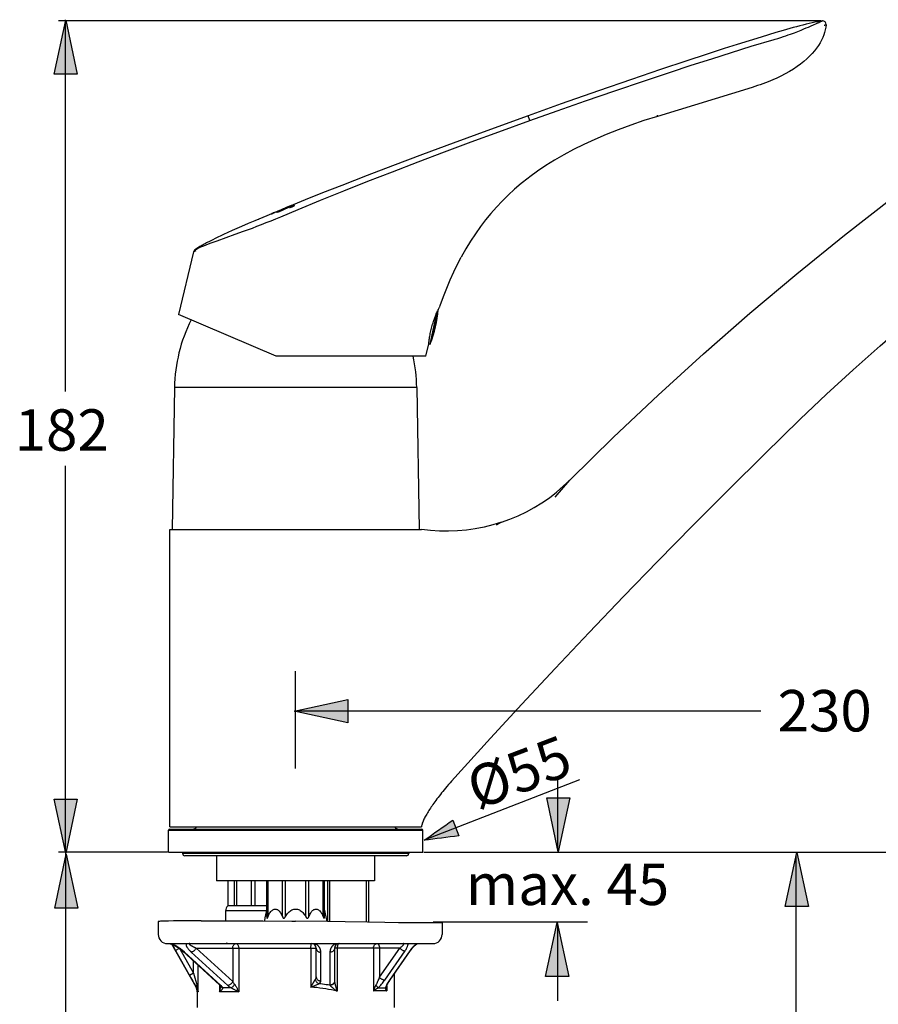
# Model space of a CAD drawing. Extents: x 53 to 150, y 89 to 212.
# Drawn here: x 58 to 108, y 151 to 208 of the extents above; entities that cross this region are included whole.
import ezdxf

# ---------------------------------------------------------------- set-up
doc = ezdxf.new("R2010")
doc.units = 0
doc.header["$MEASUREMENT"] = 0
doc.layers.add('EBENE_2', color=7, linetype='CONTINUOUS')
doc.layers.add('LAYER_1', color=7, linetype='CONTINUOUS')

# ---------------------------------------------------------------- blocks, each defined once
blk = doc.blocks.new('BLOCK_2')
at = {"layer": 'LAYER_1', "color": 7}
for points in [[(105.12, 208.26), (60.404, 208.26)], [(60.471, 208.26)], [(105.414, 208.041), (105.395, 207.891), (105.366, 207.74), (105.327, 207.588), (105.278, 207.438), (105.219, 207.286), (105.148, 207.133), (105.064, 206.977), (104.97, 206.821), (104.861, 206.663), (104.739, 206.506), (104.604, 206.349), (104.455, 206.193), (104.292, 206.038), (104.115, 205.885), (103.926, 205.734), (103.722, 205.585), (103.503, 205.44), (103.272, 205.298), (103.026, 205.158), (102.766, 205.023), (102.491, 204.892)], [(105.187, 208.26), (105.092, 208.246), (104.929, 208.217), (104.763, 208.184), (104.593, 208.146), (104.42, 208.105), (104.242, 208.063), (104.061, 208.017), (103.876, 207.968), (103.687, 207.919), (103.495, 207.866), (103.099, 207.756)], [(104.386, 207.904), (104.548, 207.975)], [(104.548, 207.975), (104.992, 208.173)], [(104.992, 208.173), (105.056, 208.201)], [(105.056, 208.201), (105.103, 208.221)], [(105.103, 208.221), (105.144, 208.238), (105.16, 208.246)], [(105.16, 208.246), (105.168, 208.249)], [(105.168, 208.249), (105.172, 208.251), (105.174, 208.252), (105.177, 208.253), (105.179, 208.254), (105.181, 208.255), (105.182, 208.256), (105.184, 208.257), (105.185, 208.258), (105.185, 208.258), (105.186, 208.258), (105.186, 208.258), (105.186, 208.259), (105.187, 208.259)], [(105.308, 208.009), (105.331, 208.017), (105.34, 208.02), (105.349, 208.024), (105.357, 208.026), (105.364, 208.029), (105.371, 208.031), (105.377, 208.033), (105.382, 208.034), (105.387, 208.035), (105.391, 208.036), (105.395, 208.037), (105.399, 208.038), (105.401, 208.038), (105.408, 208.039)], [(105.404, 208.039), (105.406, 208.039)], [(105.408, 208.039), (105.409, 208.039), (105.41, 208.039), (105.411, 208.039)], [(105.411, 208.039), (105.412, 208.04), (105.412, 208.04), (105.413, 208.04), (105.413, 208.04)], [(102.049, 207.449), (101.604, 207.315)], [(102.479, 207.577), (102.049, 207.449)], [(102.424, 207.189), (102.595, 207.24), (102.759, 207.29), (102.913, 207.34), (103.058, 207.389), (103.195, 207.436), (103.324, 207.481), (103.446, 207.525), (103.559, 207.567), (103.667, 207.609), (103.768, 207.648), (103.863, 207.685), (103.953, 207.721), (104.037, 207.756), (104.116, 207.789), (104.26, 207.85)], [(103.099, 207.756), (102.896, 207.698), (102.479, 207.577)], [(104.26, 207.85), (104.386, 207.904)], [(100.197, 206.878), (99.446, 206.639)], [(100.916, 207.103), (100.197, 206.878)], [(101.604, 207.315), (100.916, 207.103)], [(101.024, 206.771), (102.375, 207.174)], [(102.375, 207.174), (102.424, 207.189)], [(98.388, 206.297), (97.253, 205.924)], [(99.446, 206.639), (98.388, 206.297)], [(98.708, 206.046), (99.879, 206.417)], [(99.879, 206.417), (101.024, 206.771)], [(97.253, 205.924), (95.71, 205.407)], [(96.287, 205.26), (97.511, 205.66)], [(97.511, 205.66), (98.708, 206.046)], [(95.71, 205.407), (93.997, 204.825)], [(94.773, 204.756), (96.287, 205.26)], [(93.997, 204.825), (92.077, 204.161)], [(93.021, 204.163), (94.773, 204.756)], [(102.441, 204.869), (102.302, 204.808), (102.16, 204.747), (102.015, 204.688), (101.867, 204.63), (101.716, 204.574), (101.562, 204.519), (101.404, 204.465), (101.244, 204.412), (101.081, 204.361)], [(102.491, 204.892), (102.441, 204.869)], [(92.077, 204.161), (89.887, 203.39)], [(91.313, 203.574), (93.021, 204.163)], [(101.081, 204.361), (95.53, 202.664)], [(89.887, 203.39), (87.941, 202.696)], [(89.652, 202.992), (91.313, 203.574)], [(88.042, 202.417), (89.652, 202.992)], [(87.941, 202.696), (85.734, 201.897)], [(86.221, 201.756), (88.042, 202.417)], [(88.042, 202.417), (87.941, 202.696)], [(95.53, 202.664), (94.727, 202.41), (93.958, 202.147), (93.222, 201.877), (92.518, 201.598), (91.848, 201.312), (91.21, 201.018), (90.605, 200.717), (90.03, 200.408), (89.487, 200.093), (88.973, 199.771), (88.49, 199.444), (88.036, 199.113)], [(88.042, 202.417)], [(95.53, 202.664), (95.531, 202.684)], [(95.531, 202.684), (95.535, 202.738)], [(85.734, 201.897), (83.548, 201.093)], [(84.607, 201.162), (86.221, 201.756)], [(90.388, 181.322), (92.955, 183.843), (95.57, 186.316), (98.233, 188.739), (100.942, 191.111), (103.697, 193.431), (106.495, 195.698), (109.334, 197.909), (112.213, 200.065), (115.133, 202.164)], [(83.548, 201.093), (81.75, 200.423)], [(83.033, 200.575), (84.607, 201.162)], [(81.494, 199.993), (83.033, 200.575)], [(81.75, 200.423), (79.991, 199.759)], [(79.997, 199.418), (81.494, 199.993)], [(79.991, 199.759), (78.495, 199.185)], [(78.547, 198.853), (79.997, 199.418)], [(78.495, 199.185), (77.021, 198.613)], [(77.14, 198.296), (78.547, 198.853)], [(87.941, 199.041), (87.536, 198.718), (87.148, 198.386), (86.777, 198.045), (86.424, 197.697), (86.087, 197.341), (85.762, 196.971), (85.448, 196.589), (85.148, 196.193), (84.854, 195.778), (84.568, 195.343), (84.292, 194.887), (84.025, 194.411)], [(88.036, 199.113), (87.941, 199.041)], [(75.888, 198.167), (74.872, 197.761)], [(75.774, 197.745), (77.14, 198.296)], [(77.021, 198.613), (75.888, 198.167)], [(74.872, 197.761), (73.462, 197.187)], [(74.451, 197.199), (75.774, 197.745)], [(71.768, 196.113), (72.035, 196.215), (72.307, 196.321), (72.585, 196.429), (72.867, 196.541), (73.151, 196.656), (73.437, 196.774), (74.451, 197.199)], [(73.462, 197.187), (71.92, 196.541)], [(72.905, 196.953), (72.973, 196.976)], [(72.976, 196.986), (72.914, 196.958)], [(72.973, 196.976), (72.986, 196.981)], [(72.986, 196.981), (73.064, 197.014)], [(73.052, 197.016), (72.995, 196.994)], [(73.032, 197.009), (72.995, 196.994)], [(73.062, 197.014), (73.053, 197.011), (73.049, 197.01), (73.045, 197.009), (73.042, 197.007), (73.039, 197.007), (73.036, 197.006), (73.034, 197.005), (73.032, 197.005), (73.03, 197.004), (73.028, 197.003), (73.027, 197.003), (73.026, 197.003), (73.026, 197.003), (73.026, 197.004), (73.027, 197.005), (73.028, 197.005), (73.03, 197.006), (73.031, 197.007), (73.033, 197.008), (73.035, 197.009), (73.038, 197.01), (73.041, 197.011), (73.045, 197.013)], [(73.045, 197.013), (73.052, 197.016)], [(73.071, 197.018), (73.062, 197.014)], [(73.064, 197.014), (73.072, 197.018)], [(73.199, 197.053), (73.197, 197.051), (73.195, 197.05), (73.193, 197.048), (73.192, 197.048), (73.191, 197.046), (73.191, 197.045), (73.191, 197.045), (73.191, 197.044), (73.192, 197.043), (73.193, 197.043), (73.195, 197.043), (73.197, 197.043), (73.199, 197.043), (73.202, 197.043), (73.205, 197.044), (73.208, 197.045), (73.212, 197.045), (73.217, 197.046), (73.221, 197.048), (73.226, 197.049), (73.231, 197.05), (73.237, 197.052), (73.243, 197.054), (73.25, 197.055), (73.257, 197.057), (73.263, 197.059), (73.271, 197.062), (73.279, 197.064), (73.295, 197.069)], [(73.315, 197.103), (73.199, 197.053)], [(73.217, 197.071), (73.27, 197.091)], [(73.223, 197.075), (73.218, 197.073)], [(73.288, 197.103), (73.223, 197.075)], [(73.27, 197.091), (73.583, 197.215)], [(73.567, 197.214), (73.288, 197.103)], [(73.295, 197.069), (73.312, 197.075)], [(73.307, 197.094), (73.359, 197.115)], [(73.312, 197.075), (73.331, 197.081)], [(73.384, 197.127), (73.315, 197.103)], [(73.331, 197.081), (73.352, 197.088)], [(73.352, 197.088), (73.569, 197.173)], [(73.368, 197.105), (73.358, 197.101)], [(73.359, 197.115), (73.384, 197.126)], [(73.379, 197.108), (73.368, 197.105)], [(73.39, 197.112), (73.379, 197.108)], [(73.403, 197.117), (73.39, 197.112)], [(73.416, 197.121), (73.403, 197.117)], [(73.525, 197.166), (73.416, 197.121)], [(73.538, 197.214), (73.508, 197.2)], [(73.512, 197.202), (73.542, 197.212)], [(73.771, 197.278), (73.525, 197.166)], [(73.579, 197.232), (73.537, 197.214)], [(73.542, 197.212), (73.567, 197.214)], [(73.569, 197.173), (73.613, 197.193)], [(73.633, 197.255), (73.579, 197.232)], [(73.583, 197.215), (73.609, 197.213)], [(73.609, 197.213), (73.646, 197.228)], [(73.613, 197.193), (73.864, 197.309)], [(73.622, 197.251), (73.969, 197.39)], [(73.646, 197.228), (73.757, 197.277)], [(73.659, 197.262), (73.674, 197.268)], [(73.939, 197.368), (73.66, 197.262)], [(73.674, 197.268), (73.992, 197.392)], [(74.189, 197.458), (73.678, 197.258)], [(73.688, 197.257), (74.147, 197.436)], [(73.694, 197.256), (73.688, 197.257)], [(73.753, 197.277), (73.694, 197.256)], [(74.051, 197.428), (73.717, 197.291)], [(73.753, 197.277), (73.767, 197.282)], [(74.015, 197.38), (73.771, 197.278)], [(73.864, 197.309), (74.009, 197.368)], [(73.932, 197.375), (74.107, 197.443)], [(74.001, 197.395), (73.939, 197.368)], [(73.958, 197.328), (73.956, 197.327), (73.955, 197.326), (73.953, 197.325), (73.952, 197.325), (73.951, 197.323), (73.951, 197.322), (73.95, 197.322), (73.95, 197.321), (73.95, 197.32), (73.95, 197.32), (73.95, 197.32), (73.951, 197.32), (73.951, 197.319), (73.952, 197.319), (73.953, 197.319)], [(73.953, 197.319), (73.955, 197.319), (73.957, 197.319), (73.958, 197.319), (73.96, 197.32), (73.962, 197.32), (73.964, 197.32), (73.967, 197.32), (73.97, 197.321), (73.972, 197.322), (73.976, 197.322), (73.979, 197.324), (73.982, 197.325), (73.986, 197.325), (73.99, 197.327), (73.994, 197.328), (73.998, 197.328), (74.002, 197.33), (74.007, 197.331), (74.011, 197.333), (74.021, 197.336)], [(73.979, 197.338), (73.958, 197.328)], [(73.997, 197.378), (73.959, 197.362)], [(73.973, 197.391), (73.962, 197.387)], [(74.072, 197.426), (73.965, 197.385)], [(73.975, 197.378), (74.133, 197.446)], [(74.033, 197.35), (73.979, 197.338)], [(74.146, 197.46), (73.997, 197.403)], [(74.009, 197.368), (74.089, 197.391)], [(74.04, 197.389), (74.015, 197.38)], [(74.021, 197.415), (74.059, 197.431)], [(74.021, 197.336), (74.03, 197.339)], [(74.03, 197.339), (74.041, 197.343)], [(74.092, 197.374), (74.033, 197.35)], [(74.064, 197.398), (74.04, 197.389)], [(74.048, 197.345), (74.05, 197.346)], [(74.054, 197.347), (74.057, 197.348), (74.063, 197.35)], [(74.063, 197.35), (74.07, 197.353)], [(74.086, 197.406), (74.064, 197.398)], [(74.07, 197.353), (74.077, 197.356)], [(74.136, 197.447), (74.072, 197.426)], [(74.077, 197.356), (74.084, 197.359)], [(74.084, 197.359), (74.091, 197.361)], [(74.101, 197.41), (74.086, 197.406)], [(74.089, 197.391), (74.123, 197.394)], [(74.091, 197.361), (74.099, 197.364)], [(74.125, 197.393), (74.092, 197.374)], [(74.099, 197.364), (74.107, 197.368)], [(74.114, 197.415), (74.101, 197.41)], [(74.107, 197.443), (74.147, 197.46)], [(74.107, 197.368), (74.114, 197.37)], [(74.128, 197.419), (74.114, 197.415)], [(74.114, 197.37), (74.122, 197.374)], [(74.122, 197.374), (74.13, 197.377)], [(74.141, 197.424), (74.128, 197.419)], [(74.13, 197.377), (74.137, 197.38)], [(74.137, 197.38), (74.145, 197.383)], [(74.152, 197.428), (74.141, 197.424)], [(74.145, 197.383), (74.153, 197.387)], [(74.149, 197.436), (74.156, 197.439)], [(74.221, 197.446), (74.219, 197.446), (74.216, 197.445), (74.213, 197.444), (74.21, 197.444), (74.207, 197.443), (74.203, 197.442), (74.2, 197.442), (74.196, 197.44), (74.192, 197.44), (74.188, 197.438), (74.183, 197.437), (74.178, 197.436), (74.174, 197.434), (74.168, 197.433), (74.164, 197.431), (74.152, 197.428)], [(74.153, 197.387), (74.16, 197.389)], [(74.156, 197.439), (74.162, 197.441)], [(74.16, 197.389), (74.167, 197.393)], [(74.162, 197.441), (74.17, 197.444)], [(74.167, 197.393), (74.174, 197.395)], [(74.17, 197.444), (74.176, 197.447)], [(74.174, 197.395), (74.18, 197.399)], [(74.176, 197.447), (74.184, 197.451)], [(74.183, 197.4), (74.186, 197.402)], [(74.184, 197.451), (74.191, 197.453)], [(74.195, 197.46), (74.189, 197.458)], [(74.189, 197.403), (74.192, 197.404)], [(74.191, 197.453), (74.198, 197.457)], [(74.201, 197.463), (74.2, 197.462), (74.195, 197.46)], [(74.195, 197.406), (74.197, 197.407), (74.2, 197.408), (74.203, 197.409), (74.205, 197.41), (74.207, 197.412), (74.209, 197.412), (74.211, 197.414), (74.213, 197.414), (74.215, 197.416), (74.216, 197.417), (74.218, 197.418), (74.219, 197.419), (74.22, 197.419), (74.222, 197.42), (74.223, 197.421), (74.223, 197.421)], [(74.199, 197.458), (74.202, 197.458)], [(74.205, 197.464), (74.203, 197.464)], [(74.204, 197.459), (74.205, 197.46)], [(74.209, 197.465), (74.207, 197.465)], [(74.207, 197.461), (74.209, 197.462)], [(74.211, 197.462), (74.212, 197.463), (74.214, 197.464), (74.215, 197.464), (74.216, 197.465), (74.217, 197.466), (74.219, 197.466), (74.22, 197.467), (74.22, 197.467), (74.221, 197.468), (74.222, 197.468), (74.223, 197.468), (74.223, 197.469), (74.224, 197.469), (74.224, 197.469), (74.223, 197.47), (74.223, 197.47), (74.223, 197.47), (74.222, 197.47), (74.221, 197.469), (74.22, 197.469), (74.219, 197.469), (74.218, 197.468), (74.217, 197.468), (74.216, 197.468), (74.214, 197.467), (74.213, 197.467), (74.212, 197.466), (74.21, 197.466)], [(74.223, 197.421), (74.226, 197.423), (74.229, 197.425), (74.232, 197.428), (74.234, 197.43), (74.236, 197.432), (74.238, 197.433), (74.239, 197.435), (74.24, 197.436), (74.242, 197.438), (74.243, 197.439), (74.243, 197.44), (74.244, 197.442), (74.244, 197.442), (74.244, 197.443), (74.243, 197.444), (74.243, 197.445), (74.242, 197.446), (74.241, 197.446), (74.24, 197.446), (74.238, 197.446), (74.236, 197.447), (74.234, 197.447), (74.232, 197.447), (74.23, 197.447), (74.227, 197.446), (74.224, 197.446), (74.221, 197.446)], [(103.895, 184.89), (105.434, 186.357), (106.998, 187.796), (108.586, 189.206), (110.197, 190.587), (111.832, 191.94), (113.49, 193.264), (115.173, 194.558), (116.879, 195.824), (118.609, 197.061)], [(71.92, 196.541), (71.522, 196.37)], [(72.028, 196.586), (72.037, 196.589)], [(72.12, 196.625), (72.144, 196.636)], [(72.897, 196.949), (72.905, 196.953)], [(70.33, 195.841), (70.076, 195.724)], [(70.592, 195.96), (70.33, 195.841)], [(70.862, 196.08), (70.592, 195.96)], [(70.763, 195.742), (71.253, 195.922)], [(71.139, 196.203), (70.862, 196.08)], [(71.522, 196.37), (71.139, 196.203)], [(71.253, 195.922), (71.768, 196.113)], [(69.294, 195.348), (69.222, 195.311), (69.151, 195.274), (69.08, 195.238), (69.012, 195.201), (68.944, 195.165), (68.877, 195.128), (68.812, 195.092), (68.747, 195.055), (68.684, 195.019), (68.624, 194.982), (68.564, 194.944), (68.506, 194.906), (68.451, 194.867), (68.394, 194.823)], [(69.442, 195.422), (69.294, 195.348)], [(69.359, 195.236), (69.706, 195.362)], [(69.595, 195.496), (69.442, 195.422)], [(69.752, 195.572), (69.595, 195.496)], [(69.706, 195.362), (70.763, 195.742)], [(69.912, 195.647), (69.752, 195.572)], [(70.076, 195.724), (69.912, 195.647)], [(68.325, 194.714), (67.441, 191.032)], [(68.325, 194.714), (68.471, 194.789)], [(68.394, 194.823), (68.399, 194.827), (68.417, 194.838), (68.448, 194.855), (68.492, 194.879), (68.552, 194.909), (68.625, 194.945), (68.713, 194.984), (68.815, 195.027), (68.932, 195.074), (69.06, 195.124), (69.203, 195.178), (69.359, 195.236)], [(82.79, 191.563), (82.979, 192.088), (83.176, 192.593), (83.379, 193.077), (83.589, 193.542), (83.804, 193.986), (84.025, 194.411)], [(82.632, 191.241), (82.205, 189.317)], [(82.419, 190.713), (82.446, 190.789), (82.474, 190.863), (82.501, 190.934), (82.529, 191.003), (82.556, 191.07), (82.583, 191.132), (82.61, 191.192), (82.635, 191.248), (82.659, 191.3), (82.682, 191.348), (82.703, 191.392)], [(82.703, 191.392), (82.74, 191.466), (82.755, 191.495)], [(82.755, 191.495), (82.788, 191.56), (82.79, 191.563)], [(73.173, 188.599), (67.441, 191.032)], [(82.11, 189.313), (82.118, 189.382), (82.124, 189.424), (82.13, 189.472), (82.137, 189.523), (82.145, 189.579), (82.154, 189.64), (82.165, 189.705), (82.176, 189.772), (82.19, 189.844), (82.204, 189.918), (82.219, 189.993), (82.237, 190.072), (82.255, 190.151), (82.275, 190.233), (82.297, 190.314), (82.319, 190.395), (82.343, 190.475), (82.367, 190.556), (82.393, 190.635), (82.419, 190.713)], [(82.577, 191.119), (82.172, 189.293)], [(81.948, 188.599), (82.102, 189.24)], [(82.102, 189.24), (82.11, 189.313)], [(82.172, 189.293), (82.109, 189.307)], [(82.2, 189.308), (82.198, 189.301)], [(82.2, 189.308), (82.203, 189.313)], [(82.203, 189.313), (82.205, 189.317)], [(81.948, 188.599), (73.173, 188.599)], [(67.202, 186.759), (67.056, 178.435)], [(81.411, 186.759), (67.202, 186.759)], [(81.411, 186.759), (81.556, 178.435)], [(85.731, 166.176), (87.565, 168.17), (89.523, 170.272), (91.522, 172.391), (93.531, 174.49), (95.546, 176.567), (97.6, 178.657), (99.694, 180.759), (101.798, 182.842), (103.895, 184.89)], [(86.382, 178.847), (86.878, 179.026), (87.365, 179.231), (87.84, 179.461), (88.303, 179.714), (88.753, 179.992), (89.187, 180.292), (89.605, 180.614), (90.006, 180.958), (90.388, 181.322)], [(89.536, 180.326), (90.388, 181.322)], [(86.382, 178.847), (85.876, 178.694), (85.364, 178.566), (84.846, 178.466), (84.323, 178.393), (83.797, 178.347), (83.269, 178.328), (82.742, 178.337), (82.215, 178.372), (81.691, 178.435)], [(86.248, 178.771), (86.078, 178.673)], [(86.348, 178.828), (86.248, 178.771)], [(86.382, 178.847), (86.348, 178.828)], [(66.922, 160.981), (66.922, 178.435)], [(66.922, 178.435), (81.691, 178.435)], [(74.307, 164.41), (74.307, 170.106)], [(74.439, 167.789), (101.587, 167.789)], [(74.307, 166.069)], [(83.456, 163.667), (85.731, 166.176)], [(83.456, 163.667), (83.361, 163.56), (83.27, 163.456), (83.183, 163.354), (83.099, 163.255), (83.019, 163.158), (82.942, 163.063), (82.867, 162.97), (82.795, 162.879), (82.726, 162.79), (82.659, 162.703), (82.596, 162.618), (82.534, 162.535), (82.475, 162.453), (82.417, 162.373), (82.363, 162.296), (82.31, 162.219), (82.26, 162.146), (82.211, 162.073), (82.165, 162.001), (82.12, 161.931), (82.077, 161.862), (82.037, 161.795), (81.998, 161.73), (81.961, 161.666), (81.926, 161.603), (81.893, 161.542), (81.861, 161.482), (81.832, 161.423), (81.805, 161.365), (81.78, 161.307), (81.758, 161.251), (81.737, 161.197), (81.719, 161.143), (81.704, 161.089), (81.694, 161.035), (81.691, 160.981)], [(66.855, 160.793), (81.758, 160.793)], [(66.855, 159.504), (66.855, 160.793)], [(66.909, 160.847), (81.704, 160.847)], [(66.922, 160.981), (81.691, 160.981)], [(81.758, 159.504), (81.758, 160.793)], [(66.788, 159.504), (60.401, 159.504)], [(60.468, 159.504)], [(60.471, 159.504)], [(60.831, 133.837), (60.835, 159.634)], [(66.855, 159.504), (81.758, 159.504)], [(67.674, 159.504), (67.674, 159.424)], [(80.939, 159.504), (80.939, 159.424)], [(81.825, 159.504), (148.65, 159.504)], [(80.939, 159.424), (67.674, 159.424)], [(80.805, 159.289), (67.808, 159.289)], [(69.674, 159.289), (69.674, 157.813)], [(78.939, 159.289), (78.939, 157.813)], [(78.939, 157.813), (69.674, 157.813)], [(70.332, 157.813), (70.332, 156.353)], [(70.336, 157.813), (70.336, 156.353)], [(70.695, 157.813), (70.695, 156.353)], [(70.839, 157.813), (70.839, 156.353)], [(71.708, 157.813), (71.708, 156.353)], [(71.911, 157.813), (71.911, 156.353)], [(72.615, 155.721), (72.615, 157.813)], [(72.694, 155.721), (72.694, 157.813)], [(73.527, 155.721), (73.527, 157.813)], [(73.717, 155.721), (73.717, 157.813)], [(74.896, 155.721), (74.896, 157.813)], [(75.086, 155.721), (75.086, 157.813)], [(75.919, 155.721), (75.919, 157.813)], [(75.998, 155.721), (75.998, 157.813)], [(76.186, 155.428), (76.186, 157.813)], [(76.32, 155.425), (76.32, 157.813)], [(78.468, 155.383), (78.468, 157.813)], [(78.603, 155.38), (78.603, 157.813)], [(72.588, 156.053), (70.198, 156.053)], [(70.198, 156.053), (70.198, 155.473)], [(72.615, 156.353), (70.336, 156.353)], [(72.694, 155.721), (72.723, 155.789), (72.753, 155.852), (72.784, 155.909), (72.817, 155.96), (72.851, 156.007), (72.887, 156.047), (72.924, 156.082), (72.963, 156.112), (73.003, 156.134), (73.043, 156.15), (73.083, 156.158), (73.124, 156.159), (73.163, 156.154), (73.202, 156.141), (73.24, 156.123), (73.277, 156.098), (73.314, 156.067), (73.348, 156.032), (73.381, 155.991), (73.413, 155.946), (73.443, 155.897), (73.473, 155.843), (73.5, 155.784), (73.527, 155.721)], [(73.717, 155.721), (73.755, 155.786), (73.796, 155.846), (73.839, 155.902), (73.885, 155.953), (73.932, 156), (73.982, 156.041), (74.034, 156.077), (74.089, 156.107), (74.144, 156.131), (74.198, 156.147), (74.252, 156.157), (74.307, 156.16)], [(74.307, 156.16), (74.362, 156.157), (74.418, 156.146), (74.472, 156.13), (74.527, 156.106), (74.581, 156.076), (74.633, 156.04), (74.682, 155.999), (74.729, 155.953), (74.774, 155.902), (74.817, 155.846), (74.857, 155.786), (74.896, 155.721)], [(75.086, 155.721), (75.113, 155.786), (75.142, 155.846), (75.171, 155.9), (75.202, 155.95), (75.234, 155.994), (75.266, 156.034), (75.301, 156.069), (75.337, 156.099), (75.374, 156.123), (75.412, 156.142), (75.451, 156.154), (75.49, 156.159), (75.531, 156.158), (75.572, 156.149), (75.612, 156.133), (75.652, 156.11), (75.691, 156.081), (75.728, 156.045), (75.763, 156.005), (75.797, 155.959), (75.83, 155.907), (75.861, 155.85), (75.891, 155.788), (75.919, 155.721)], [(66.617, 155.448), (66.521, 155.446), (66.439, 155.442), (66.372, 155.439), (66.319, 155.436), (66.281, 155.432), (66.259, 155.428), (66.251, 155.425)], [(66.251, 155.425), (66.251, 154.671)], [(66.852, 155.453), (66.617, 155.448)], [(67.141, 155.458), (66.852, 155.453)], [(67.667, 155.464), (67.141, 155.458)], [(68.759, 155.471), (67.667, 155.464)], [(68.759, 155.471), (70.534, 155.473)], [(70.154, 155.473)], [(70.534, 155.473), (72.381, 155.468)], [(72.381, 155.468), (74.081, 155.457), (74.307, 155.456)], [(72.615, 155.721), (72.615, 155.708), (72.615, 155.696), (72.615, 155.684), (72.616, 155.674), (72.617, 155.663), (72.619, 155.653), (72.62, 155.644), (72.622, 155.636), (72.625, 155.63), (72.627, 155.625), (72.631, 155.621), (72.635, 155.62), (72.639, 155.621), (72.643, 155.624), (72.648, 155.629), (72.653, 155.635), (72.658, 155.643), (72.663, 155.653), (72.668, 155.662), (72.673, 155.673), (72.678, 155.684), (72.683, 155.696), (72.688, 155.708), (72.694, 155.721)], [(73.527, 155.721), (73.532, 155.708), (73.538, 155.696), (73.543, 155.684), (73.549, 155.674), (73.556, 155.663), (73.562, 155.653), (73.569, 155.644), (73.577, 155.636), (73.585, 155.63), (73.594, 155.625), (73.603, 155.621), (73.613, 155.62), (73.623, 155.621), (73.633, 155.624), (73.643, 155.629), (73.652, 155.635), (73.661, 155.643), (73.67, 155.653), (73.679, 155.662), (73.687, 155.673), (73.695, 155.684), (73.702, 155.696), (73.71, 155.708), (73.717, 155.721)], [(76.177, 155.428), (74.307, 155.456)], [(74.896, 155.721), (74.903, 155.708), (74.91, 155.696), (74.918, 155.684), (74.926, 155.674), (74.934, 155.663), (74.942, 155.653), (74.95, 155.644), (74.959, 155.636), (74.968, 155.63), (74.978, 155.625), (74.987, 155.621), (74.998, 155.62), (75.007, 155.621), (75.017, 155.624), (75.026, 155.629), (75.034, 155.635), (75.042, 155.643), (75.05, 155.653), (75.057, 155.662), (75.063, 155.673), (75.069, 155.684), (75.075, 155.696), (75.081, 155.708), (75.086, 155.721)], [(75.919, 155.721), (75.924, 155.708), (75.929, 155.696), (75.934, 155.684), (75.939, 155.674), (75.944, 155.663), (75.949, 155.653), (75.954, 155.644), (75.959, 155.636), (75.964, 155.63), (75.969, 155.625), (75.973, 155.621), (75.977, 155.62), (75.981, 155.621), (75.985, 155.624), (75.987, 155.629), (75.99, 155.635), (75.992, 155.643), (75.994, 155.653), (75.995, 155.662), (75.996, 155.673), (75.997, 155.684), (75.997, 155.696), (75.998, 155.708), (75.998, 155.721)], [(77.204, 155.406), (76.177, 155.428)], [(78.521, 155.382), (77.204, 155.406)], [(79.537, 155.367), (78.521, 155.382)], [(80.345, 155.36), (79.537, 155.367)], [(81.162, 155.357), (80.345, 155.36)], [(82.899, 155.359), (81.162, 155.357)], [(82.899, 155.359), (82.899, 154.671)], [(66.788, 154.134), (82.362, 154.134)], [(66.924, 154.134), (66.926, 154.134), (66.929, 154.134), (66.935, 154.132), (66.943, 154.131), (66.953, 154.129), (66.964, 154.126), (66.978, 154.122), (66.992, 154.118), (67.007, 154.113), (67.022, 154.108)], [(66.924, 154.134), (66.927, 154.134), (66.931, 154.133), (66.937, 154.132), (66.945, 154.131), (66.955, 154.128), (66.966, 154.126)], [(67.659, 153.746), (67.627, 153.77), (67.596, 153.794), (67.565, 153.818), (67.534, 153.84), (67.503, 153.862), (67.473, 153.884), (67.442, 153.904), (67.412, 153.924), (67.383, 153.943), (67.353, 153.961), (67.324, 153.978), (67.296, 153.995), (67.268, 154.012), (67.239, 154.027), (67.212, 154.042), (67.185, 154.055), (67.158, 154.069), (67.132, 154.082), (67.105, 154.094), (67.08, 154.105), (67.055, 154.115), (67.031, 154.125), (67.006, 154.134)], [(67.022, 154.108), (67.037, 154.102)], [(67.037, 154.102), (67.051, 154.097)], [(67.037, 154.102), (67.101, 154.075)], [(68.465, 151.571), (67.051, 154.097)], [(67.066, 154.09), (67.259, 153.734)], [(67.101, 154.075), (67.117, 154.068), (67.133, 154.06), (67.149, 154.052), (67.165, 154.043), (67.181, 154.035), (67.198, 154.027), (67.214, 154.018), (67.23, 154.009), (67.247, 154), (67.263, 153.991), (67.279, 153.981), (67.295, 153.971), (67.311, 153.961), (67.328, 153.952), (67.344, 153.941), (67.36, 153.931), (67.375, 153.92), (67.392, 153.91), (67.407, 153.899), (67.423, 153.889), (67.438, 153.878), (67.454, 153.867), (67.47, 153.856), (67.485, 153.845), (67.5, 153.833), (67.516, 153.822), (67.531, 153.811), (67.546, 153.799), (67.561, 153.787), (67.576, 153.776), (67.591, 153.763), (67.605, 153.752), (67.62, 153.74), (67.634, 153.728), (67.648, 153.716), (67.662, 153.703), (67.676, 153.691), (67.69, 153.679)], [(67.473, 153.854), (67.259, 153.734)], [(67.259, 153.734), (68.162, 152.124)], [(67.518, 153.82), (68.319, 152.392)], [(67.784, 153.638), (67.659, 153.746)], [(67.69, 153.679), (69.845, 151.705)], [(67.702, 153.667), (67.718, 153.656)], [(67.718, 153.656), (67.737, 153.646), (67.76, 153.64), (67.784, 153.638)], [(67.897, 154.134), (67.89, 154.123), (67.884, 154.111), (67.88, 154.099), (67.879, 154.085), (67.878, 154.071), (67.88, 154.055), (67.882, 154.04), (67.887, 154.023), (67.893, 154.005), (67.9, 153.986), (67.91, 153.967), (67.92, 153.946), (67.933, 153.925), (67.946, 153.903), (67.962, 153.881), (67.979, 153.857), (67.998, 153.832), (68.019, 153.807), (68.041, 153.781), (68.065, 153.754), (68.091, 153.726), (68.12, 153.698), (68.15, 153.668), (68.183, 153.638)], [(68.103, 154.134), (68.093, 154.134), (68.084, 154.132), (68.077, 154.131), (68.072, 154.129), (68.067, 154.126), (68.064, 154.123), (68.062, 154.12), (68.062, 154.115), (68.064, 154.11), (68.067, 154.104), (68.071, 154.098), (68.076, 154.091)], [(68.076, 154.091), (68.083, 154.085), (68.091, 154.078), (68.101, 154.07), (68.111, 154.062), (68.122, 154.053), (68.135, 154.044), (68.149, 154.035), (68.164, 154.026), (68.18, 154.016), (68.198, 154.006), (68.216, 153.994), (68.236, 153.984), (68.257, 153.972), (68.28, 153.96), (68.304, 153.947), (68.328, 153.935), (68.354, 153.921), (68.382, 153.909), (68.411, 153.894), (68.441, 153.88), (68.473, 153.865)], [(68.473, 153.865), (68.459, 153.836), (68.442, 153.807), (68.422, 153.779), (68.399, 153.753), (68.375, 153.728), (68.349, 153.705), (68.321, 153.686), (68.293, 153.669), (68.265, 153.656), (68.237, 153.646), (68.209, 153.64), (68.183, 153.638)], [(68.473, 153.865), (70.616, 151.903)], [(68.473, 153.865), (75.514, 153.865)], [(70.298, 154.136), (70.284, 154.142), (70.271, 154.152), (70.257, 154.166)], [(70.311, 154.134), (70.298, 154.136)], [(70.616, 153.865), (70.617, 153.901), (70.622, 153.935), (70.631, 153.968), (70.642, 153.999), (70.656, 154.029), (70.673, 154.055), (70.693, 154.078), (70.714, 154.098), (70.737, 154.113), (70.761, 154.125), (70.786, 154.132), (70.812, 154.134)], [(70.616, 153.865), (70.616, 151.903)], [(70.812, 154.134), (70.832, 154.132), (70.852, 154.125), (70.871, 154.113), (70.89, 154.098), (70.906, 154.078), (70.922, 154.055), (70.935, 154.029), (70.946, 153.999), (70.955, 153.968), (70.962, 153.935), (70.967, 153.9), (70.967, 153.865)], [(70.967, 153.865), (70.967, 151.3)], [(75.204, 153.865), (75.204, 153.901), (75.205, 153.935), (75.208, 153.968), (75.21, 154), (75.213, 154.029), (75.216, 154.055), (75.221, 154.078), (75.226, 154.098), (75.23, 154.113), (75.235, 154.124), (75.241, 154.132), (75.246, 154.134)], [(75.204, 153.865), (75.204, 151.582)], [(75.783, 153.625), (75.783, 153.652), (75.78, 153.677), (75.778, 153.701), (75.774, 153.725), (75.769, 153.749), (75.763, 153.771), (75.756, 153.793), (75.749, 153.815), (75.74, 153.836), (75.731, 153.856), (75.721, 153.875), (75.711, 153.894), (75.7, 153.913), (75.688, 153.93), (75.675, 153.947), (75.663, 153.965), (75.649, 153.98), (75.635, 153.996), (75.62, 154.01), (75.605, 154.025), (75.589, 154.038), (75.573, 154.052), (75.556, 154.064), (75.538, 154.076), (75.52, 154.088), (75.501, 154.098), (75.481, 154.108), (75.461, 154.117), (75.44, 154.126), (75.418, 154.134)], [(75.514, 153.865), (75.517, 153.833), (75.524, 153.803), (75.535, 153.774), (75.551, 153.745), (75.57, 153.719), (75.594, 153.695), (75.62, 153.674), (75.649, 153.658), (75.681, 153.643), (75.714, 153.633), (75.748, 153.627), (75.783, 153.625)], [(75.514, 152.182), (75.514, 153.865)], [(76.578, 154.084), (76.562, 154.074), (76.546, 154.063), (76.531, 154.052), (76.516, 154.04), (76.502, 154.027), (76.488, 154.015), (76.474, 154.001), (76.462, 153.988), (76.449, 153.973), (76.437, 153.959), (76.425, 153.944), (76.414, 153.928), (76.403, 153.912), (76.393, 153.895), (76.383, 153.877), (76.374, 153.859), (76.365, 153.841), (76.357, 153.822), (76.35, 153.802), (76.344, 153.782), (76.338, 153.761), (76.333, 153.74), (76.328, 153.719), (76.325, 153.696), (76.322, 153.673), (76.321, 153.649), (76.32, 153.625)], [(76.589, 153.865), (76.587, 153.834), (76.58, 153.803), (76.568, 153.774), (76.553, 153.745), (76.533, 153.719), (76.51, 153.695), (76.484, 153.674), (76.455, 153.658), (76.423, 153.643), (76.39, 153.633), (76.355, 153.627), (76.32, 153.625)], [(76.685, 154.134), (76.666, 154.127), (76.647, 154.12), (76.629, 154.111), (76.611, 154.102), (76.595, 154.094), (76.578, 154.084)], [(80.41, 153.865), (76.589, 153.865)], [(76.589, 153.865), (76.589, 151.937)], [(76.857, 154.134), (76.842, 154.132), (76.827, 154.125), (76.814, 154.113), (76.801, 154.098), (76.788, 154.078), (76.777, 154.055), (76.768, 154.029), (76.759, 153.999), (76.753, 153.968), (76.749, 153.935), (76.746, 153.9), (76.744, 153.865)], [(76.744, 153.865), (76.744, 151.336)], [(78.877, 153.865), (78.878, 153.9), (78.883, 153.935), (78.893, 153.968), (78.905, 153.999), (78.92, 154.029), (78.939, 154.055), (78.96, 154.078), (78.983, 154.098), (79.008, 154.113), (79.034, 154.125), (79.062, 154.132), (79.089, 154.134)], [(78.877, 153.865), (78.877, 151.354)], [(79.089, 154.134), (79.106, 154.132), (79.124, 154.125), (79.141, 154.113), (79.156, 154.098), (79.171, 154.078), (79.184, 154.055), (79.196, 154.029), (79.206, 153.999), (79.213, 153.968), (79.219, 153.935), (79.222, 153.901), (79.223, 153.865)], [(79.223, 153.865), (79.223, 152.154)], [(79.223, 152.154), (80.41, 153.865)], [(79.534, 151.987), (80.722, 153.698)], [(80.998, 153.698), (79.813, 151.987)], [(79.847, 152.001), (81.038, 153.719)], [(80.41, 153.865), (80.444, 153.89), (80.474, 153.913), (80.503, 153.936), (80.528, 153.958), (80.552, 153.978), (80.573, 153.997), (80.591, 154.014), (80.607, 154.031), (80.621, 154.047), (80.632, 154.061), (80.641, 154.074), (80.648, 154.086), (80.652, 154.097), (80.655, 154.106), (80.655, 154.113), (80.652, 154.12), (80.649, 154.125), (80.643, 154.129), (80.636, 154.132), (80.626, 154.133), (80.616, 154.134)], [(80.41, 153.865), (80.434, 153.844), (80.46, 153.823), (80.488, 153.802), (80.517, 153.782), (80.545, 153.765), (80.574, 153.749), (80.603, 153.734), (80.63, 153.722), (80.656, 153.712), (80.681, 153.704), (80.702, 153.699), (80.722, 153.698)], [(80.722, 153.698), (80.754, 153.746), (80.782, 153.792), (80.808, 153.836), (80.83, 153.879), (80.849, 153.918), (80.865, 153.956), (80.877, 153.991), (80.887, 154.025), (80.894, 154.055), (80.899, 154.084), (80.901, 154.11), (80.9, 154.134)], [(81.017, 153.724), (80.998, 153.698)], [(81.033, 153.712), (81.025, 153.704), (81.013, 153.699), (80.998, 153.698)], [(81.068, 153.792), (81.017, 153.724)], [(81.033, 153.712), (81.059, 153.749)], [(81.055, 153.742), (81.072, 153.765)], [(81.059, 153.749), (81.094, 153.795)], [(81.138, 153.879), (81.103, 153.836), (81.068, 153.792)], [(81.089, 153.788), (81.111, 153.817)], [(81.107, 153.811), (81.13, 153.839), (81.148, 153.861), (81.167, 153.883), (81.185, 153.903), (81.204, 153.924), (81.222, 153.944), (81.241, 153.963), (81.259, 153.981), (81.277, 153.999), (81.295, 154.016), (81.314, 154.033)], [(81.124, 153.833), (81.142, 153.854), (81.16, 153.876), (81.179, 153.896), (81.197, 153.917), (81.215, 153.937), (81.233, 153.956), (81.252, 153.974), (81.271, 153.992), (81.288, 154.009), (81.306, 154.026), (81.324, 154.042)], [(81.405, 154.134), (81.375, 154.11), (81.343, 154.084), (81.311, 154.055), (81.277, 154.025), (81.243, 153.991), (81.209, 153.956), (81.173, 153.918), (81.138, 153.879)], [(81.314, 154.033), (81.332, 154.049), (81.349, 154.064), (81.366, 154.077), (81.382, 154.089), (81.398, 154.101), (81.413, 154.111), (81.426, 154.12), (81.438, 154.128), (81.448, 154.133), (81.45, 154.134)], [(81.324, 154.042), (81.342, 154.058), (81.359, 154.071), (81.375, 154.084), (81.391, 154.096), (81.406, 154.106), (81.419, 154.116), (81.432, 154.124), (81.443, 154.13)], [(81.443, 154.13), (81.446, 154.132)], [(69.925, 151.675), (67.784, 153.638)], [(68.183, 153.638), (70.327, 151.675)], [(68.319, 152.392), (68.319, 153.103)], [(75.783, 151.942), (75.783, 153.625)], [(76.32, 153.625), (76.32, 151.696)], [(68.585, 151.309), (68.585, 152.859)], [(68.319, 152.392), (68.085, 152.261)], [(68.162, 152.124), (68.27, 151.934)], [(68.27, 151.934), (68.337, 151.817)], [(68.319, 152.392), (68.531, 151.658), (68.542, 151.611), (68.552, 151.567), (68.561, 151.522), (68.568, 151.476), (68.574, 151.432), (68.579, 151.389), (68.583, 151.348), (68.585, 151.309)], [(75.232, 151.636), (75.26, 151.687), (75.272, 151.711), (75.285, 151.734), (75.297, 151.757), (75.309, 151.779), (75.322, 151.799), (75.333, 151.819), (75.344, 151.839), (75.355, 151.857), (75.365, 151.875), (75.375, 151.892), (75.386, 151.908), (75.395, 151.923), (75.404, 151.938), (75.414, 151.952), (75.422, 151.966), (75.43, 151.978), (75.439, 151.99), (75.446, 152.001), (75.454, 152.01), (75.46, 152.02)], [(75.46, 152.02), (75.468, 152.03), (75.475, 152.041), (75.482, 152.053), (75.488, 152.064), (75.494, 152.077), (75.499, 152.09), (75.503, 152.105), (75.507, 152.119), (75.51, 152.134), (75.513, 152.149), (75.514, 152.165), (75.514, 152.182)], [(75.46, 152.02), (75.471, 151.985), (75.486, 151.949), (75.505, 151.916), (75.528, 151.884), (75.553, 151.856), (75.582, 151.83), (75.612, 151.809), (75.643, 151.793), (75.675, 151.78)], [(75.514, 152.182), (75.517, 152.15), (75.524, 152.12), (75.535, 152.09), (75.551, 152.062), (75.57, 152.036), (75.594, 152.012), (75.62, 151.992), (75.649, 151.974), (75.681, 151.96), (75.714, 151.95), (75.748, 151.943), (75.783, 151.942)], [(75.675, 151.78), (75.689, 151.79), (75.704, 151.801), (75.717, 151.813), (75.729, 151.824), (75.741, 151.837), (75.751, 151.85), (75.76, 151.864), (75.768, 151.879), (75.774, 151.893), (75.779, 151.909), (75.782, 151.926), (75.783, 151.942)], [(76.589, 151.937), (76.587, 151.905), (76.58, 151.874), (76.568, 151.844), (76.553, 151.816), (76.533, 151.79), (76.51, 151.766), (76.484, 151.746), (76.455, 151.728), (76.423, 151.715), (76.39, 151.704), (76.355, 151.698), (76.32, 151.696)], [(76.589, 151.926), (76.586, 151.895)], [(76.589, 151.937), (76.589, 151.926)], [(76.589, 151.926), (76.591, 151.903)], [(79.018, 151.69), (79.04, 151.73), (79.063, 151.772), (79.086, 151.817), (79.109, 151.866), (79.132, 151.919), (79.155, 151.973), (79.178, 152.03), (79.201, 152.091), (79.223, 152.154)], [(79.12, 151.522), (79.166, 151.562), (79.212, 151.604), (79.258, 151.65), (79.304, 151.698), (79.351, 151.751), (79.397, 151.806), (79.443, 151.863), (79.489, 151.923), (79.534, 151.987)], [(79.223, 152.154), (79.248, 152.133), (79.274, 152.112), (79.301, 152.091), (79.33, 152.072), (79.359, 152.054), (79.387, 152.038), (79.416, 152.023), (79.443, 152.01), (79.469, 152.001), (79.493, 151.994), (79.515, 151.989), (79.534, 151.987)], [(79.77, 151.923), (79.731, 151.863), (79.697, 151.806), (79.665, 151.751), (79.638, 151.698)], [(79.813, 151.987), (79.77, 151.923)], [(79.786, 151.91), (79.847, 152.001)], [(79.847, 152.001), (79.839, 151.994), (79.827, 151.989), (79.813, 151.987)], [(80.08, 152.337), (80.08, 150.375)], [(68.337, 151.817), (68.399, 151.711)], [(68.399, 151.711), (68.428, 151.662), (68.456, 151.615), (68.502, 151.541)], [(68.465, 151.571), (68.483, 151.571)], [(68.518, 151.702), (68.506, 151.686), (68.498, 151.669), (68.49, 151.654), (68.484, 151.638), (68.48, 151.623), (68.478, 151.609), (68.478, 151.595), (68.48, 151.583), (68.483, 151.571)], [(68.502, 151.541), (68.518, 151.511), (68.533, 151.48), (68.545, 151.451), (68.556, 151.42), (68.566, 151.391), (68.574, 151.363), (68.58, 151.334), (68.585, 151.309)], [(69.841, 151.705), (69.841, 151.3)], [(69.841, 151.3), (69.852, 151.338), (69.862, 151.377), (69.871, 151.413), (69.879, 151.449), (69.885, 151.483), (69.891, 151.516), (69.895, 151.548), (69.899, 151.579), (69.901, 151.608), (69.902, 151.637)], [(69.841, 151.3), (69.866, 151.319), (69.889, 151.338), (69.91, 151.356), (69.929, 151.374), (69.947, 151.391), (69.964, 151.409), (69.98, 151.424), (69.993, 151.44), (70.006, 151.454), (70.017, 151.468), (70.026, 151.481), (70.034, 151.494), (70.04, 151.507), (70.044, 151.517), (70.046, 151.528)], [(69.845, 151.705), (69.859, 151.694), (69.879, 151.684), (69.901, 151.678), (69.925, 151.675)], [(69.845, 151.705), (69.91, 151.633)], [(69.902, 151.637), (69.902, 151.644)], [(69.911, 151.631), (69.913, 151.626), (69.932, 151.599), (69.955, 151.575), (69.982, 151.555), (70.013, 151.539), (70.046, 151.528)], [(70.046, 151.528), (70.034, 151.549), (70.018, 151.573), (70, 151.597), (69.978, 151.622), (69.953, 151.649), (69.925, 151.675)], [(70.533, 151.528), (70.046, 151.528)], [(70.616, 151.903), (70.602, 151.874), (70.584, 151.845), (70.565, 151.817), (70.542, 151.791), (70.518, 151.766), (70.492, 151.744), (70.465, 151.724), (70.437, 151.708), (70.409, 151.694), (70.381, 151.684), (70.353, 151.678), (70.327, 151.675)], [(70.327, 151.675), (70.358, 151.649), (70.391, 151.622), (70.424, 151.597), (70.459, 151.573), (70.496, 151.549), (70.533, 151.528)], [(70.718, 151.755), (70.7, 151.722), (70.68, 151.688), (70.659, 151.656), (70.637, 151.626), (70.615, 151.599), (70.593, 151.575), (70.572, 151.555), (70.552, 151.539), (70.533, 151.528)], [(70.533, 151.528), (70.558, 151.517), (70.583, 151.507), (70.609, 151.494), (70.636, 151.481), (70.664, 151.468), (70.692, 151.454), (70.721, 151.44), (70.75, 151.424), (70.78, 151.409), (70.81, 151.391), (70.841, 151.374), (70.872, 151.356), (70.904, 151.338), (70.935, 151.319), (70.967, 151.3)], [(70.616, 151.903), (70.631, 151.876), (70.647, 151.85), (70.664, 151.825), (70.682, 151.8), (70.7, 151.777)], [(70.7, 151.777), (70.735, 151.734), (70.752, 151.713), (70.769, 151.689), (70.786, 151.664), (70.803, 151.637), (70.82, 151.608), (70.837, 151.579), (70.854, 151.548), (70.871, 151.516), (70.887, 151.483), (70.904, 151.449), (70.92, 151.413), (70.936, 151.377), (70.952, 151.338), (70.967, 151.3)], [(75.204, 151.582), (75.675, 151.78)], [(75.204, 151.582), (75.218, 151.609), (75.232, 151.636)], [(76.744, 151.336), (76.578, 151.375), (76.411, 151.41), (76.241, 151.444), (76.071, 151.474), (75.9, 151.501), (75.727, 151.526), (75.553, 151.547), (75.379, 151.566), (75.204, 151.582)], [(76.321, 151.686), (76.214, 151.704), (76.107, 151.722), (76, 151.738), (75.892, 151.753), (75.784, 151.767), (75.675, 151.78)], [(76.32, 151.696), (76.321, 151.686)], [(76.586, 151.895), (76.579, 151.865), (76.567, 151.835), (76.551, 151.807), (76.532, 151.781), (76.509, 151.757), (76.483, 151.737), (76.454, 151.72), (76.423, 151.705), (76.39, 151.695), (76.355, 151.688), (76.321, 151.686)], [(76.321, 151.686), (76.326, 151.679), (76.332, 151.672), (76.339, 151.664), (76.347, 151.657), (76.356, 151.649), (76.365, 151.64), (76.375, 151.63), (76.386, 151.62), (76.398, 151.609), (76.41, 151.599), (76.423, 151.588), (76.437, 151.576), (76.452, 151.564), (76.467, 151.551), (76.483, 151.539), (76.517, 151.511)], [(76.517, 151.511), (76.555, 151.48)], [(76.555, 151.48), (76.596, 151.449)], [(76.591, 151.903), (76.592, 151.89), (76.594, 151.875), (76.596, 151.861), (76.599, 151.846), (76.602, 151.829), (76.605, 151.812), (76.609, 151.795), (76.613, 151.776), (76.618, 151.757), (76.622, 151.737), (76.628, 151.717), (76.633, 151.695), (76.639, 151.673), (76.645, 151.651), (76.652, 151.627), (76.659, 151.602), (76.667, 151.577), (76.674, 151.55), (76.683, 151.522), (76.691, 151.494), (76.701, 151.465), (76.711, 151.435), (76.721, 151.403), (76.733, 151.37), (76.744, 151.336)], [(76.596, 151.449), (76.641, 151.414)], [(76.641, 151.414), (76.69, 151.376)], [(76.69, 151.376), (76.744, 151.336)], [(78.877, 151.354), (78.887, 151.387), (78.897, 151.418), (78.907, 151.449), (78.918, 151.478), (78.93, 151.507), (78.941, 151.536), (78.953, 151.564), (78.965, 151.591), (78.978, 151.616), (78.991, 151.642), (79.005, 151.666), (79.018, 151.69)], [(78.877, 151.354), (78.897, 151.37), (78.917, 151.386), (78.937, 151.402), (78.957, 151.416), (78.977, 151.431), (78.998, 151.445), (79.018, 151.459), (79.039, 151.472), (79.059, 151.485), (79.079, 151.498), (79.1, 151.511), (79.12, 151.522)], [(79.647, 151.354), (78.877, 151.354)], [(79.018, 151.69), (79.035, 151.668), (79.051, 151.647), (79.065, 151.626), (79.078, 151.606), (79.09, 151.587), (79.1, 151.569), (79.108, 151.551), (79.116, 151.536), (79.12, 151.522)], [(79.565, 151.522), (79.12, 151.522)], [(79.638, 151.698), (79.614, 151.65), (79.594, 151.604), (79.577, 151.562), (79.565, 151.522)], [(79.631, 151.609), (79.63, 151.606), (79.622, 151.587), (79.611, 151.569), (79.598, 151.551), (79.582, 151.536), (79.565, 151.522)], [(79.565, 151.522), (79.567, 151.511), (79.569, 151.498), (79.573, 151.485), (79.578, 151.472), (79.583, 151.459), (79.589, 151.445), (79.596, 151.431), (79.604, 151.416), (79.614, 151.402), (79.624, 151.386), (79.635, 151.37), (79.647, 151.354)], [(79.627, 151.568), (79.631, 151.609)], [(79.627, 151.568), (79.627, 151.536)], [(79.627, 151.536), (79.647, 151.354)], [(79.631, 151.609), (79.645, 151.649)], [(79.645, 151.649), (79.653, 151.666), (79.662, 151.686), (79.671, 151.707), (79.682, 151.729), (79.694, 151.752), (79.707, 151.776), (79.72, 151.801), (79.735, 151.827), (79.751, 151.854), (79.768, 151.881), (79.786, 151.91)], [(79.647, 151.651), (79.647, 151.354)], [(68.585, 151.309), (68.533, 151.309)], [(68.533, 151.309), (68.533, 150.375)], [(70.967, 151.3), (69.841, 151.3)]]:
    blk.add_lwpolyline(points, dxfattribs=at)
for points, knots in [([(105.414, 208.041), (105.414, 208.041), (105.414, 208.04), (105.414, 208.04), (105.415, 208.047), (105.415, 208.053), (105.415, 208.06), (105.415, 208.171), (105.325, 208.261), (105.214, 208.261), (105.205, 208.261), (105.196, 208.26), (105.188, 208.259)], [0, 0, 0, 0, 1, 1, 1, 2, 2, 2, 3, 3, 3, 4, 4, 4, 4]), ([(68.394, 194.823), (68.394, 194.823), (68.394, 194.823), (68.394, 194.823), (68.359, 194.795), (68.335, 194.757), (68.325, 194.714)], [0, 0, 0, 0, 1, 1, 1, 2, 2, 2, 2]), ([(82.205, 189.317), (82.205, 189.317), (82.205, 189.318), (82.205, 189.318), (82.449, 189.964), (82.607, 190.64), (82.672, 191.328)], [0, 0, 0, 0, 1, 1, 1, 2, 2, 2, 2]), ([(68.175, 190.72), (68.175, 190.72), (68.175, 190.72), (68.175, 190.72), (67.558, 189.489), (67.226, 188.135), (67.202, 186.759)], [0, 0, 0, 0, 1, 1, 1, 2, 2, 2, 2]), ([(82.172, 189.293), (82.172, 189.293), (82.172, 189.293), (82.172, 189.293), (82.175, 189.293), (82.176, 189.293), (82.178, 189.293), (82.186, 189.293), (82.193, 189.296), (82.198, 189.301)], [0, 0, 0, 0, 1, 1, 1, 2, 2, 2, 3, 3, 3, 3]), ([(81.411, 186.759), (81.411, 186.759), (81.411, 186.759), (81.411, 186.759), (81.4, 187.378), (81.327, 187.995), (81.192, 188.599)], [0, 0, 0, 0, 1, 1, 1, 2, 2, 2, 2]), ([(66.909, 160.847), (66.909, 160.847), (66.909, 160.847), (66.909, 160.847), (66.879, 160.847), (66.855, 160.823), (66.855, 160.793)], [0, 0, 0, 0, 1, 1, 1, 2, 2, 2, 2]), ([(68.265, 160.847), (68.265, 160.847), (68.265, 160.847), (68.265, 160.847), (68.361, 160.847), (68.449, 160.898), (68.498, 160.981)], [0, 0, 0, 0, 1, 1, 1, 2, 2, 2, 2]), ([(80.115, 160.981), (80.115, 160.981), (80.115, 160.981), (80.115, 160.981), (80.164, 160.898), (80.252, 160.847), (80.348, 160.847)], [0, 0, 0, 0, 1, 1, 1, 2, 2, 2, 2]), ([(81.758, 160.793), (81.758, 160.793), (81.758, 160.793), (81.758, 160.793), (81.758, 160.823), (81.734, 160.847), (81.704, 160.847)], [0, 0, 0, 0, 1, 1, 1, 2, 2, 2, 2]), ([(67.674, 159.424), (67.674, 159.424), (67.674, 159.424), (67.674, 159.424), (67.674, 159.35), (67.734, 159.289), (67.808, 159.289)], [0, 0, 0, 0, 1, 1, 1, 2, 2, 2, 2]), ([(80.805, 159.289), (80.805, 159.289), (80.805, 159.289), (80.805, 159.289), (80.878, 159.289), (80.939, 159.35), (80.939, 159.424)], [0, 0, 0, 0, 1, 1, 1, 2, 2, 2, 2]), ([(70.332, 156.353), (70.332, 156.353), (70.332, 156.353), (70.332, 156.353), (70.247, 156.277), (70.198, 156.167), (70.198, 156.053)], [0, 0, 0, 0, 1, 1, 1, 2, 2, 2, 2]), ([(72.615, 156.16), (72.615, 156.16), (72.615, 156.16), (72.615, 156.16), (72.553, 155.933), (72.506, 155.702), (72.475, 155.468)], [0, 0, 0, 0, 1, 1, 1, 2, 2, 2, 2]), ([(76.144, 155.425), (76.144, 155.425), (76.144, 155.425), (76.144, 155.425), (76.113, 155.673), (76.064, 155.919), (75.998, 156.16)], [0, 0, 0, 0, 1, 1, 1, 2, 2, 2, 2]), ([(66.251, 154.671), (66.251, 154.671), (66.251, 154.671), (66.251, 154.671), (66.251, 154.375), (66.491, 154.134), (66.788, 154.134)], [0, 0, 0, 0, 1, 1, 1, 2, 2, 2, 2]), ([(82.362, 154.134), (82.362, 154.134), (82.362, 154.134), (82.362, 154.134), (82.658, 154.134), (82.899, 154.375), (82.899, 154.671)], [0, 0, 0, 0, 1, 1, 1, 2, 2, 2, 2]), ([(75.514, 153.865), (75.514, 153.865), (75.514, 153.865), (75.514, 153.865), (75.514, 154.013), (75.395, 154.133), (75.246, 154.133)], [0, 0, 0, 0, 1, 1, 1, 2, 2, 2, 2]), ([(76.857, 154.134), (76.857, 154.134), (76.857, 154.133), (76.857, 154.133), (76.709, 154.133), (76.589, 154.013), (76.589, 153.865)], [0, 0, 0, 0, 1, 1, 1, 2, 2, 2, 2]), ([(68.533, 151.309), (68.533, 151.309), (68.533, 151.309), (68.533, 151.309), (68.533, 151.401), (68.51, 151.491), (68.465, 151.571)], [0, 0, 0, 0, 1, 1, 1, 2, 2, 2, 2])]:
    blk.add_open_spline(points, degree=3, knots=knots, dxfattribs=at)
blk = doc.blocks.new('BLOCK_3')
at = {"layer": 'LAYER_1', "color": 7, "insert": (102.579, 166.579), "char_height": 2.42888, "attachment_point": 7}
blk.add_mtext('\\fArial|b0|i0|c0|p34;\\W1;230', dxfattribs=at)
blk = doc.blocks.new('BLOCK_6')
at = {"layer": 'LAYER_1', "color": 7, "insert": (57.831, 183.049), "char_height": 2.42888, "attachment_point": 7}
blk.add_mtext('\\fArial|b0|i0|c0|p34;\\W1;182', dxfattribs=at)
blk = doc.blocks.new('BLOCK_12')
at = {"layer": 'LAYER_1', "color": 7, "insert": (84.29, 156.393), "char_height": 2.42888, "attachment_point": 7}
blk.add_mtext('\\fArial|b0|i0|c0|p34;\\W1;max. 45', dxfattribs=at)

msp = doc.modelspace()

# ---------------------------------------------------------------- hatches: boundary and pattern name
at = {"layer": 'EBENE_2'}
h = msp.add_hatch(color=7, dxfattribs=at)
h.dxf.hatch_style = 2
edge = h.paths.add_edge_path()
edge.add_spline(control_points=[(81.847, 160.196), (82.528, 160.281), (83.207, 160.367), (83.888, 160.453), (83.888, 160.453), (83.527, 161.383), (83.527, 161.383), (82.967, 160.986), (82.407, 160.592), (81.847, 160.196)], knot_values=[0, 0, 0, 0, 0.352778, 0.352778, 0.352778, 0.705556, 0.705556, 0.705556, 1.058334, 1.058334, 1.058334, 1.058334], degree=3, periodic=0)
edge.add_line((81.847, 160.196), (81.847, 160.196))
at = {"layer": 'LAYER_1'}
h = msp.add_hatch(color=7, dxfattribs=at)
h.dxf.hatch_style = 2
h.paths.add_polyline_path([(60.825, 208.306), (61.503, 205.142), (60.147, 205.142)])
h = msp.add_hatch(color=7, dxfattribs=at)
h.dxf.hatch_style = 2
h.paths.add_polyline_path([(74.214, 167.77), (77.377, 168.448), (77.377, 167.092)])
h = msp.add_hatch(color=7, dxfattribs=at)
h.dxf.hatch_style = 2
h.paths.add_polyline_path([(60.825, 159.446), (60.147, 162.609), (61.503, 162.609)])
h = msp.add_hatch(color=7, dxfattribs=at)
h.dxf.hatch_style = 2
h.paths.add_polyline_path([(89.714, 159.524), (89.036, 162.687), (90.392, 162.687)])
h = msp.add_hatch(color=7, dxfattribs=at)
h.dxf.hatch_style = 2
h.paths.add_polyline_path([(103.704, 159.479), (104.382, 156.316), (103.026, 156.316)])
h = msp.add_hatch(color=7, dxfattribs=at)
h.dxf.hatch_style = 2
h.paths.add_polyline_path([(60.858, 159.375), (61.536, 156.211), (60.18, 156.211)])
h = msp.add_hatch(color=7, dxfattribs=at)
h.dxf.hatch_style = 2
h.paths.add_polyline_path([(89.648, 155.362), (90.326, 152.198), (88.97, 152.198)])

# ---------------------------------------------------------------- linework, layer by layer
at = {"layer": 'EBENE_2', "color": 250}
msp.add_lwpolyline([(90.959, 163.741), (81.847, 160.196)], dxfattribs=at)
at = {"layer": 'EBENE_2'}
msp.add_open_spline([(81.847, 160.196), (82.528, 160.281), (83.207, 160.367), (83.888, 160.453), (83.888, 160.453), (83.527, 161.383), (83.527, 161.383), (82.967, 160.986), (82.407, 160.592), (81.847, 160.196)], degree=3, knots=[0, 0, 0, 0, 1, 1, 1, 2, 2, 2, 3, 3, 3, 3], dxfattribs=at)
at = {"layer": 'EBENE_2', "color": 250}
msp.add_open_spline([(81.847, 160.196), (82.528, 160.281), (83.207, 160.367), (83.888, 160.453), (83.888, 160.453), (83.527, 161.383), (83.527, 161.383), (82.967, 160.986), (82.407, 160.592), (81.847, 160.196)], degree=3, knots=[0, 0, 0, 0, 1, 1, 1, 2, 2, 2, 3, 3, 3, 3], dxfattribs=at)
at = {"layer": 'LAYER_1', "color": 7}
for points in [[(60.825, 208.306), (61.503, 205.142), (60.147, 205.142), (60.825, 208.306)], [(60.808, 186.522), (60.808, 208.334)], [(60.808, 159.651), (60.808, 182.156)], [(74.214, 167.77), (77.377, 168.448), (77.377, 167.092), (74.214, 167.77)], [(89.681, 159.614), (89.681, 163.801)], [(60.825, 159.446), (60.147, 162.609), (61.503, 162.609), (60.825, 159.446)], [(89.714, 159.524), (89.036, 162.687), (90.392, 162.687), (89.714, 159.524)], [(103.704, 159.479), (104.382, 156.316), (103.026, 156.316), (103.704, 159.479)], [(60.858, 159.375), (61.536, 156.211), (60.18, 156.211), (60.858, 159.375)], [(103.671, 129.396), (103.671, 159.311)], [(82.372, 155.401), (91.434, 155.401)], [(89.648, 155.362), (90.326, 152.198), (88.97, 152.198), (89.648, 155.362)], [(89.681, 150.767), (89.681, 155.272)]]:
    msp.add_lwpolyline(points, dxfattribs=at)

# ---------------------------------------------------------------- block references
at = {"layer": 'LAYER_1'}
for name in ['BLOCK_2', 'BLOCK_6', 'BLOCK_3', 'BLOCK_12']:
    msp.add_blockref(name, (0, 0), dxfattribs=at)

# ---------------------------------------------------------------- texts
at = {"layer": 'EBENE_2', "color": 7, "insert": (84.969, 161.962), "char_height": 2.42889, "attachment_point": 7, "rotation": 20.81168}
msp.add_mtext('\\fArial|b0|i0|c0|p34;\\W1.00001;Ø55', dxfattribs=at)

doc.saveas('drawing.dxf')
